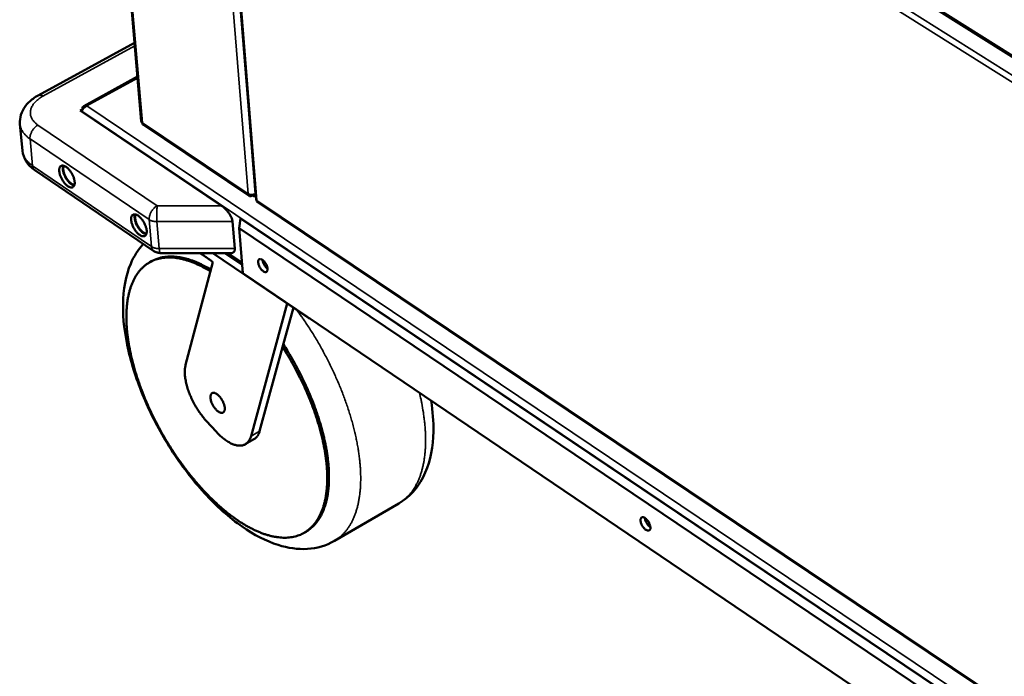
# Model space of a CAD drawing. Units: millimetres. Extents: x 65 to 49725, y -4385 to 4100.
# Drawn here: x 4430 to 4748, y 2987 to 3199 of the extents above; entities that cross this region are included whole.
import ezdxf

# ---------------------------------------------------------------- set-up
doc = ezdxf.new("R2010")
doc.units = ezdxf.units.MM
doc.header["$LTSCALE"] = 20
doc.layers.add('Visible (ISO)', color=7, linetype='Continuous', lineweight=50)
doc.layers.add('Visible Narrow (ISO)', color=7, linetype='Continuous', lineweight=35)

msp = doc.modelspace()

# ---------------------------------------------------------------- linework, layer by layer
at = {"layer": 'Visible (ISO)'}
for p, q in [((4469.14, 3166.19), (4433, 3583.84)), ((4489.91, 3350.95), (5069.1, 2987.14)), ((4489.94, 3343.57), (4506.27, 3140.74)), ((4435.84, 3174.56), (4466.95, 3191.57)), ((4467.9, 3180.6), (4450.61, 3171.11)), ((4450.11, 3170.02), (4449.39, 3169.62)), ((4449.39, 3169.62), (4495.09, 3138.88)), ((4449.98, 3169.23), (4449.96, 3169.45)), ((4450.09, 3170.24), (4450.12, 3169.93)), ((4450.24, 3170.14), (4450.09, 3170.24)), ((4429.91, 3165.32), (4430.72, 3156.64)), ((4469.87, 3164.98), (4504.03, 3142.07)), ((4473.23, 3124.22), (4434.72, 3150.37)), ((4504.99, 3142.41), (4505.01, 3142.15)), ((4505.01, 3142.15), (4505.05, 3142.41)), ((4505.14, 3142.42), (4505.16, 3142.15)), ((4505.81, 3142), (4506.15, 3142.19)), ((4506.61, 3140.16), (5067.27, 2764.08)), ((4500.78, 3131.6), (4501.26, 3134.78)), ((4501.26, 3134.78), (5060.84, 2758.35)), ((4498.67, 3133.72), (4499.38, 3125.01)), ((4500.78, 3131.6), (4501.97, 3117.06)), ((5055.02, 2758.35), (4500.78, 3131.6)), ((4498.28, 3123.58), (4475.3, 3123.58)), ((4523.39, 3102.55), (4492.3, 3123.58)), ((4496.34, 3123.58), (4501.73, 3119.94)), ((4501.73, 3119.94), (4496.34, 3123.58)), ((4496.65, 3123.58), (4501.72, 3120.16)), ((4471.92, 3120.62), (4472.48, 3120.93)), ((4483.51, 3087.48), (4492.3, 3120.67)), ((4501.97, 3117.06), (5054.79, 2743.15)), ((4516.37, 3107.3), (4504.66, 3064.41)), ((4518.38, 3105.94), (4514.88, 3093.19)), ((4523.39, 3102.55), (4523.64, 3102.4)), ((4514.88, 3093.19), (4507.44, 3066)), ((4493.37, 3065.83), (4490.23, 3069.25)), ((4502.81, 3061.76), (4505.58, 3063.35)), ((4552.49, 3042.65), (4531.61, 3030.5)), ((4521.88, 3033.16), (4522.44, 3033.48))]:
    msp.add_line(p, q, dxfattribs=at)
at = {"layer": 'Visible (ISO)', "flags": 128}
for points in [[(4469.14, 3166.19, 0.052637), (4469.18, 3166.03, 0.052637), (4469.25, 3165.89, 0.060663), (4469.36, 3165.75, 0.060663), (4469.51, 3165.64)], [(4444.83, 3151.43, -0.018722), (4445.27, 3151.1, -0.034622), (4445.48, 3150.89, -0.005145), (4445.98, 3150.33, -0.018162), (4446.11, 3150.17, -0.015128), (4446.41, 3149.75, -0.015717), (4446.67, 3149.33, -0.015419), (4446.91, 3148.88, -0.015059), (4447.13, 3148.41, -0.01739), (4447.29, 3147.98, -0.015969), (4447.44, 3147.49, -0.021772), (4447.54, 3147.09, -0.018933), (4447.6, 3146.63, -0.030255), (4447.62, 3146.28, -0.026009), (4447.59, 3145.88, -0.045343), (4447.53, 3145.59, -0.042526), (4447.41, 3145.3, -0.065038), (4447.26, 3145.08, -0.066108), (4447.07, 3144.92, -0.069484), (4446.85, 3144.81, -0.0685), (4446.6, 3144.77, -0.047979), (4446.31, 3144.8, -0.049807), (4446.03, 3144.87, -0.028705), (4445.68, 3145.03, -0.03305), (4445.39, 3145.2, -0.020045), (4445.03, 3145.48, -0.023265), (4444.74, 3145.75, -0.016414), (4444.4, 3146.11, -0.01813), (4444.11, 3146.46, -0.015104), (4443.81, 3146.88, -0.015693), (4443.55, 3147.31, -0.015396), (4443.31, 3147.75, -0.015036), (4443.1, 3148.22, -0.017361), (4442.93, 3148.65, -0.015941), (4442.78, 3149.14, -0.021728), (4442.69, 3149.54, -0.01889), (4442.62, 3150, -0.030181), (4442.61, 3150.35, -0.025925), (4442.63, 3150.75, -0.045227), (4442.7, 3151.04, -0.04236), (4442.81, 3151.33, -0.064944), (4442.96, 3151.55, -0.06597), (4443.15, 3151.71, -0.069583), (4443.37, 3151.82, -0.068568), (4443.62, 3151.86, -0.048162), (4443.8, 3151.85, -0.020897), (4444.19, 3151.76, -0.057856), (4444.48, 3151.65, -0.043526), (4444.83, 3151.43)], [(4443.89, 3151.84, 0.029619), (4443.78, 3151.43, 0.053897), (4443.75, 3151.19, 0.012017), (4443.76, 3150.62, 0.028082), (4443.79, 3150.38, 0.018151), (4443.89, 3149.89, 0.02065), (4444.01, 3149.47, 0.015877), (4444.19, 3148.97, 0.016973), (4444.38, 3148.52, 0.015547), (4444.63, 3148.05, 0.015555), (4444.9, 3147.59, 0.016936), (4445.18, 3147.19, 0.015859), (4445.51, 3146.77, 0.02057), (4445.81, 3146.45, 0.018096), (4446.17, 3146.1, 0.027925), (4446.36, 3145.96, 0.011891), (4446.84, 3145.64, 0.053609), (4447.06, 3145.54, 0.029444), (4447.47, 3145.42)], [(4444.13, 3151.78, 0.032707), (4443.99, 3151.46, 0.05874), (4443.95, 3151.26, 0.014207), (4443.92, 3150.8, 0.03091), (4443.93, 3150.58, 0.019188), (4443.98, 3150.16, 0.022128), (4444.06, 3149.8, 0.016009), (4444.19, 3149.35, 0.01753), (4444.33, 3148.95, 0.014924), (4444.53, 3148.52, 0.015389), (4444.74, 3148.11, 0.015369), (4444.98, 3147.71, 0.014919), (4445.24, 3147.32, 0.01748), (4445.5, 3146.99, 0.015978), (4445.82, 3146.64, 0.022026), (4446.08, 3146.38, 0.019113), (4446.42, 3146.11, 0.030722), (4446.59, 3146, 0.01405), (4447.01, 3145.78, 0.058413), (4447.19, 3145.71, 0.032498), (4447.55, 3145.65)], [(4503.73, 3142.69, 0.03345), (4504.03, 3142.54, 0.056407), (4504.22, 3142.48, 0.015242), (4504.63, 3142.42, 0.031772), (4504.83, 3142.4, 0.028621), (4505.02, 3142.42, 0.012534), (4505.46, 3142.48, 0.049569), (4505.68, 3142.54, 0.030064), (4506.01, 3142.69)], [(4498.67, 3133.72, 0.019808), (4498.6, 3134.19, 0.037235), (4498.53, 3134.43, 0.005685), (4498.31, 3135.03, 0.019152), (4498.23, 3135.21, 0.01382), (4498.01, 3135.64, 0.015214), (4497.79, 3136.03, 0.012508), (4497.51, 3136.45, 0.01314), (4497.22, 3136.84, 0.012251), (4496.9, 3137.24, 0.01229), (4496.56, 3137.62, 0.012964), (4496.44, 3137.74, 0.002631), (4495.84, 3138.31, 0.02464), (4495.59, 3138.52, 0.013231), (4495.09, 3138.88)], [(4468.12, 3135.66, -0.018719), (4468.56, 3135.32, -0.034581), (4468.78, 3135.11, -0.00514), (4469.28, 3134.55, -0.018164), (4469.41, 3134.39, -0.015199), (4469.71, 3133.96, -0.015765), (4469.98, 3133.54, -0.015527), (4470.22, 3133.09, -0.015144), (4470.43, 3132.62, -0.017547), (4470.6, 3132.18, -0.016098), (4470.75, 3131.7, -0.022006), (4470.84, 3131.3, -0.019136), (4470.91, 3130.83, -0.030601), (4470.92, 3130.48, -0.026366), (4470.89, 3130.08, -0.045774), (4470.83, 3129.79, -0.043064), (4470.7, 3129.5, -0.065182), (4470.55, 3129.29, -0.06621), (4470.36, 3129.12, -0.068845), (4470.13, 3129.02, -0.067884), (4469.88, 3128.98, -0.047333), (4469.58, 3129, -0.049279), (4469.3, 3129.08, -0.028491), (4468.95, 3129.24, -0.032806), (4468.66, 3129.41, -0.020015), (4468.29, 3129.69, -0.023186), (4468, 3129.96, -0.016448), (4467.66, 3130.33, -0.018132), (4467.37, 3130.69, -0.015175), (4467.07, 3131.11, -0.015741), (4466.8, 3131.53, -0.015504), (4466.57, 3131.98, -0.01512), (4466.35, 3132.45, -0.017518), (4466.18, 3132.89, -0.01607), (4466.03, 3133.37, -0.021961), (4465.94, 3133.77, -0.019092), (4465.88, 3134.24, -0.030526), (4465.86, 3134.59, -0.02628), (4465.89, 3134.99, -0.045657), (4465.95, 3135.28, -0.042896), (4466.08, 3135.57, -0.06509), (4466.22, 3135.78, -0.066077), (4466.42, 3135.95, -0.068948), (4466.65, 3136.05, -0.067954), (4466.9, 3136.09, -0.047514), (4467.07, 3136.08, -0.020578), (4467.47, 3135.99, -0.057432), (4467.77, 3135.88, -0.043077), (4468.12, 3135.66)], [(4467.15, 3136.08, 0.029824), (4467.03, 3135.66, 0.054188), (4467.01, 3135.42, 0.01216), (4467.02, 3134.85, 0.028277), (4467.04, 3134.61, 0.01829), (4467.14, 3134.11, 0.0208), (4467.26, 3133.69, 0.015995), (4467.44, 3133.19, 0.017097), (4467.65, 3132.73, 0.015664), (4467.89, 3132.26, 0.01567), (4468.17, 3131.8, 0.017067), (4468.45, 3131.39, 0.015981), (4468.78, 3130.98, 0.020736), (4469.09, 3130.65, 0.018247), (4469.46, 3130.31, 0.028154), (4469.65, 3130.16, 0.012061), (4470.13, 3129.85, 0.053962), (4470.35, 3129.75, 0.029686), (4470.77, 3129.63)], [(4467.39, 3136.02, 0.032967), (4467.25, 3135.69, 0.059099), (4467.21, 3135.5, 0.014397), (4467.18, 3135.03, 0.031156), (4467.18, 3134.81, 0.019353), (4467.24, 3134.39, 0.022308), (4467.32, 3134.02, 0.016138), (4467.45, 3133.57, 0.017671), (4467.6, 3133.17, 0.015043), (4467.79, 3132.73, 0.015511), (4468, 3132.32, 0.015495), (4468.24, 3131.92, 0.015039), (4468.52, 3131.53, 0.01763), (4468.78, 3131.19, 0.016114), (4469.1, 3130.85, 0.022228), (4469.37, 3130.59, 0.019294), (4469.7, 3130.32, 0.031007), (4469.89, 3130.2, 0.014273), (4470.3, 3129.98, 0.058842), (4470.49, 3129.92, 0.032801), (4470.85, 3129.86)], [(4498.28, 3123.58, 0.062294), (4498.58, 3123.6, 0.083386), (4498.78, 3123.68, 0.034502), (4499.03, 3123.85, 0.066214), (4499.15, 3123.96, 0.056594), (4499.22, 3124.09, 0.025661), (4499.35, 3124.41, 0.06675), (4499.4, 3124.66, 0.050665), (4499.38, 3125.01)], [(4491.51, 3117.67, 0.00919), (4489.98, 3118.58, 0.01662), (4489.11, 3119.04, 0.001257), (4487.05, 3120.03, 0.009152), (4486.76, 3120.16, 0.010888), (4485.66, 3120.61, 0.010283), (4484.47, 3121.03, 0.012297), (4483.4, 3121.36, 0.011615), (4482.25, 3121.66, 0.013882), (4481.21, 3121.87, 0.013146), (4480.11, 3122.03, 0.015576), (4479.12, 3122.12, 0.014832), (4478.07, 3122.15, 0.017243), (4477.12, 3122.11, 0.016567), (4476.14, 3122.01, 0.01867), (4475.23, 3121.85, 0.018153), (4474.32, 3121.62, 0.019601), (4473.47, 3121.33, 0.01933), (4472.63, 3120.98, 0.019825), (4471.83, 3120.57, 0.019852), (4471.07, 3120.09, 0.019277), (4470.34, 3119.55, 0.0196), (4469.67, 3118.96, 0.01808), (4469, 3118.29, 0.018645), (4468.41, 3117.6, 0.016485), (4467.82, 3116.81, 0.017202), (4467.31, 3116.01, 0.01475), (4466.81, 3115.1, 0.015527), (4466.38, 3114.2, 0.013067), (4465.96, 3113.18, 0.013831), (4465.62, 3112.19, 0.011543), (4465.29, 3111.06, 0.012247), (4465.03, 3109.99, 0.010217), (4464.8, 3108.76, 0.01084), (4464.62, 3107.6, 0.009091), (4464.48, 3106.28, 0.009627), (4464.39, 3105.04, 0.008148), (4464.34, 3103.64, 0.008602), (4464.34, 3102.32, 0.007363), (4464.38, 3100.86, 0.007744), (4464.46, 3099.47, 0.006714), (4464.6, 3097.95, 0.007031), (4464.77, 3096.5, 0.006179), (4464.99, 3094.92, 0.006441), (4465.25, 3093.42, 0.005739), (4465.56, 3091.8, 0.005955), (4465.9, 3090.24, 0.00538), (4466.3, 3088.59, 0.005556), (4466.73, 3087, 0.005089), (4467.21, 3085.32, 0.005232), (4467.72, 3083.7, 0.004858), (4468.28, 3082.01, 0.004971), (4468.87, 3080.36, 0.004679), (4469.51, 3078.67, 0.004766), (4470.17, 3077.01, 0.004546), (4470.89, 3075.31, 0.004609), (4471.62, 3073.66, 0.004455), (4472.4, 3071.97, 0.004497), (4473.21, 3070.32, 0.004403), (4474.05, 3068.66, 0.004425), (4474.92, 3067.02, 0.004389), (4475.83, 3065.39, 0.004392), (4476.76, 3063.77, 0.004413), (4477.72, 3062.18, 0.004396), (4478.71, 3060.6, 0.004475), (4479.71, 3059.05, 0.004438), (4480.75, 3057.51, 0.004576), (4481.8, 3056.02, 0.004519), (4482.89, 3054.53, 0.004721), (4483.97, 3053.1, 0.004641), (4485.1, 3051.67, 0.004914), (4486.21, 3050.32, 0.004808), (4487.38, 3048.95, 0.005159), (4488.51, 3047.67, 0.005025), (4489.71, 3046.39, 0.005466), (4490.86, 3045.19, 0.005299), (4492.07, 3043.98, 0.005845), (4493.24, 3042.88, 0.00564), (4494.47, 3041.76, 0.006307), (4495.64, 3040.75, 0.006057), (4496.88, 3039.73, 0.006869), (4498.05, 3038.82, 0.006567), (4499.29, 3037.91, 0.007548), (4500.45, 3037.1, 0.007185), (4501.69, 3036.3, 0.008367), (4502.83, 3035.6, 0.007932), (4504.06, 3034.91, 0.009347), (4505.19, 3034.32, 0.008832), (4506.4, 3033.75, 0.01051), (4507.49, 3033.28, 0.009909), (4508.68, 3032.83, 0.011867), (4509.75, 3032.48, 0.011183), (4510.9, 3032.15, 0.013409), (4511.93, 3031.92, 0.012657), (4513.04, 3031.73, 0.015085), (4514.04, 3031.61, 0.014306), (4515.09, 3031.55, 0.016782), (4516.05, 3031.55, 0.016042), (4517.04, 3031.62, 0.018308), (4517.96, 3031.75, 0.017696), (4518.89, 3031.95, 0.019412), (4519.75, 3032.2, 0.01902), (4520.61, 3032.52, 0.019858), (4521.41, 3032.9, 0.019752), (4522.19, 3033.35, 0.019531), (4522.94, 3033.86, 0.019728), (4523.64, 3034.42, 0.018502), (4524.32, 3035.06, 0.018963), (4524.94, 3035.73, 0.016995), (4525.55, 3036.49, 0.01764), (4526.08, 3037.27, 0.015278), (4526.61, 3038.15, 0.016012), (4527.06, 3039.03, 0.013566), (4527.5, 3040.03, 0.01431), (4527.87, 3041.01, 0.01199), (4528.22, 3042.12, 0.012688), (4528.5, 3043.19, 0.010606), (4528.76, 3044.4, 0.011231), (4528.95, 3045.56, 0.009424), (4529.12, 3046.87, 0.009966), (4529.23, 3048.11, 0.008431), (4529.3, 3049.5, 0.008892), (4529.32, 3050.82, 0.007605), (4529.29, 3052.29, 0.007991), (4529.22, 3053.69, 0.00692), (4529.1, 3055.22, 0.007242), (4528.95, 3056.68, 0.006357), (4528.73, 3058.27, 0.006623), (4528.49, 3059.79, 0.005894), (4528.18, 3061.43, 0.006113), (4527.85, 3063, 0.005516), (4527.45, 3064.68, 0.005695), (4527.03, 3066.29, 0.005211), (4526.55, 3068, 0.005355), (4526.04, 3069.65, 0.004968), (4525.48, 3071.37, 0.005082), (4524.89, 3073.04, 0.00478), (4524.24, 3074.77, 0.004867), (4523.57, 3076.46, 0.00464), (4522.85, 3078.18, 0.004704), (4522.1, 3079.88, 0.004545), (4521.31, 3081.59, 0.004587), (4520.49, 3083.28, 0.00449), (4519.63, 3084.97, 0.004512), (4518.74, 3086.64, 0.004476), (4518.62, 3086.86, 0.000312), (4516.87, 3089.95, 0.008666), (4516.21, 3091.07, 0.004485), (4514.88, 3093.19)], [(4491.66, 3118.24, 0.008599), (4490.24, 3119.06, 0.015654), (4489.44, 3119.47, 0.001105), (4487.52, 3120.38, 0.008568), (4487.26, 3120.49, 0.010069), (4486.24, 3120.91, 0.009547), (4485.14, 3121.31, 0.01127), (4484.14, 3121.62, 0.010685), (4483.07, 3121.91, 0.012615), (4482.1, 3122.12, 0.01198), (4481.08, 3122.29, 0.014058), (4480.14, 3122.4, 0.013406), (4479.16, 3122.45, 0.015512), (4478.27, 3122.45, 0.014893), (4477.34, 3122.4, 0.016832), (4476.48, 3122.29, 0.016315), (4475.61, 3122.12, 0.017836), (4475.29, 3122.04, 0.004352), (4473.99, 3121.63, 0.031488), (4473.43, 3121.41, 0.017757), (4472.48, 3120.93)], [(4475.3, 3123.58, -0.024837), (4474.84, 3123.61, -0.041498), (4474.57, 3123.66, -0.008157), (4474.22, 3123.76, -0.00818), (4473.87, 3123.87, -0.041623), (4473.62, 3123.98, -0.024875), (4473.23, 3124.22)], [(4488.06, 3123.58, -0.005337), (4489.12, 3122.9, -0.005337), (4490.17, 3122.2, -0.005532), (4491.25, 3121.45, -0.005532), (4492.3, 3120.67)], [(4509.99, 3118.51, -0.063891), (4510.01, 3118.19, -0.07624), (4509.95, 3117.93, -0.036217), (4509.82, 3117.66, -0.078316), (4509.73, 3117.55, -0.09271), (4509.56, 3117.44, -0.089533), (4509.36, 3117.41, -0.061207), (4509.12, 3117.43, -0.059437), (4508.88, 3117.52, -0.030962), (4508.59, 3117.69, -0.036166), (4508.36, 3117.87, -0.021701), (4508.07, 3118.16, -0.025057), (4507.85, 3118.43, -0.019894), (4507.61, 3118.77, -0.02061), (4507.41, 3119.12, -0.021843), (4507.25, 3119.46, -0.020121), (4507.1, 3119.85, -0.028469), (4507.02, 3120.17, -0.024011), (4506.96, 3120.55, -0.043783), (4506.95, 3120.83, -0.039837), (4507, 3121.13, -0.072422), (4507.08, 3121.34, -0.078179), (4507.22, 3121.51, -0.092749), (4507.38, 3121.62, -0.089574), (4507.59, 3121.65, -0.061352), (4507.83, 3121.63, -0.05952), (4508.06, 3121.54, -0.031025), (4508.36, 3121.37, -0.036214), (4508.59, 3121.19, -0.021727), (4508.88, 3120.9, -0.025083), (4509.1, 3120.63, -0.019912), (4509.34, 3120.29, -0.020628), (4509.54, 3119.94, -0.021864), (4509.63, 3119.75, -0.007726), (4509.85, 3119.2, -0.040929), (4509.92, 3118.96, -0.022922), (4509.99, 3118.51)], [(4509.99, 3118.5, -0.020808), (4509.68, 3118.76, -0.037729), (4509.53, 3118.92, -0.006352), (4509.19, 3119.33, -0.020037), (4509.09, 3119.46, -0.017931), (4508.9, 3119.77, -0.017925), (4508.74, 3120.09, -0.020063), (4508.67, 3120.25, -0.006368), (4508.49, 3120.74, -0.037783), (4508.43, 3120.96, -0.020835), (4508.38, 3121.36)], [(4522.44, 3033.48, 0.018582), (4523.38, 3034.08, 0.032798), (4523.87, 3034.47, 0.004732), (4524.92, 3035.43, 0.018667), (4525.17, 3035.69, 0.016954), (4525.78, 3036.4, 0.01753), (4526.32, 3037.12, 0.015368), (4526.86, 3037.95, 0.01605), (4527.32, 3038.77, 0.013733), (4527.78, 3039.71, 0.014444), (4528.16, 3040.63, 0.012192), (4528.54, 3041.67, 0.012874), (4528.84, 3042.68, 0.010814), (4529.13, 3043.82, 0.011435), (4529.35, 3044.92, 0.009622), (4529.55, 3046.15, 0.010167), (4529.69, 3047.33, 0.008609), (4529.8, 3048.65, 0.009078), (4529.86, 3049.9, 0.007758), (4529.87, 3051.29, 0.008156), (4529.85, 3052.62, 0.007049), (4529.78, 3054.08, 0.007382), (4529.67, 3055.47, 0.00646), (4529.51, 3056.99, 0.006738), (4529.31, 3058.44, 0.005972), (4529.06, 3060.01, 0.006203), (4528.79, 3061.51, 0.005571), (4528.45, 3063.12, 0.005761), (4528.09, 3064.67, 0.005242), (4527.67, 3066.31, 0.005398), (4527.23, 3067.89, 0.004977), (4526.73, 3069.55, 0.005102), (4526.21, 3071.17, 0.004766), (4525.63, 3072.84, 0.004865), (4525.03, 3074.48, 0.004603), (4524.38, 3076.16, 0.004679), (4523.71, 3077.8, 0.004484), (4522.98, 3079.48, 0.004538), (4522.24, 3081.12, 0.004404), (4521.45, 3082.79, 0.004439), (4520.63, 3084.42, 0.004361), (4519.78, 3086.07, 0.004378), (4518.91, 3087.69, 0.004355), (4518.79, 3087.89, 0.000296), (4517.06, 3090.89, 0.008444), (4516.41, 3091.97, 0.004364), (4515.11, 3094.02)], [(4490.23, 3069.25, -0.008236), (4489.46, 3070.12, -0.015711), (4489.08, 3070.6, -0.001031), (4488.11, 3071.91, -0.008179), (4487.99, 3072.07, -0.00773), (4487.46, 3072.85, -0.007828), (4486.97, 3073.64, -0.007702), (4486.5, 3074.45, -0.007692), (4486.05, 3075.28, -0.007876), (4485.63, 3076.1, -0.007758), (4485.24, 3076.95, -0.008269), (4484.88, 3077.78, -0.008032), (4484.55, 3078.64, -0.008918), (4484.26, 3079.46, -0.00854), (4484, 3080.32, -0.009885), (4483.78, 3081.1, -0.009331), (4483.59, 3081.94, -0.011268), (4483.45, 3082.69, -0.010487), (4483.33, 3083.5, -0.013206), (4483.27, 3084.2, -0.012136), (4483.23, 3084.96, -0.015889), (4483.24, 3085.21, -0.003734), (4483.29, 3086.29, -0.030256), (4483.34, 3086.71, -0.016133), (4483.51, 3087.48)], [(4491.54, 3076.73, -0.043438), (4491.52, 3077.13, -0.057438), (4491.56, 3077.43, -0.020961), (4491.68, 3077.81, -0.048216), (4491.75, 3077.96, -0.070521), (4491.9, 3078.15, -0.071937), (4492.1, 3078.29, -0.069078), (4492.33, 3078.36, -0.067512), (4492.57, 3078.38, -0.043675), (4492.87, 3078.33, -0.046379), (4493.14, 3078.23, -0.02622), (4493.49, 3078.04, -0.030604), (4493.77, 3077.85, -0.019125), (4494.12, 3077.55, -0.021984), (4494.4, 3077.27, -0.016345), (4494.72, 3076.9, -0.017679), (4494.99, 3076.53, -0.015733), (4495.25, 3076.12, -0.015903), (4495.49, 3075.69, -0.016895), (4495.69, 3075.27, -0.015956), (4495.87, 3074.81, -0.02027), (4496, 3074.41, -0.01794), (4496.1, 3073.95, -0.027251), (4496.15, 3073.6, -0.023234), (4496.17, 3073.19, -0.04049), (4496.14, 3072.89, -0.036619), (4496.06, 3072.56, -0.061084), (4495.95, 3072.33, -0.061897), (4495.79, 3072.13, -0.074249), (4495.59, 3072, -0.073851), (4495.37, 3071.92, -0.056806), (4495.1, 3071.91, -0.056917), (4494.84, 3071.95, -0.033069), (4494.51, 3072.07, -0.037355), (4494.24, 3072.22, -0.021809), (4493.89, 3072.46, -0.025537), (4493.61, 3072.7, -0.017364), (4493.27, 3073.04, -0.019403), (4492.99, 3073.37, -0.015792), (4492.7, 3073.76, -0.016515), (4492.44, 3074.16, -0.016061), (4492.21, 3074.58, -0.015691), (4492, 3075.03, -0.018218), (4491.92, 3075.22, -0.005196), (4491.69, 3075.91, -0.03458), (4491.62, 3076.19, -0.018798), (4491.54, 3076.73)], [(4504.66, 3064.41, -0.027394), (4504.46, 3063.78, -0.042759), (4504.28, 3063.4, -0.009454), (4503.9, 3062.77, -0.028046), (4503.75, 3062.57, -0.033944), (4503.45, 3062.24, -0.033093), (4503.09, 3061.94, -0.035017), (4502.71, 3061.7, -0.035163), (4502.3, 3061.52, -0.031988), (4501.85, 3061.39, -0.033103), (4501.4, 3061.32, -0.026601), (4500.88, 3061.31, -0.028384), (4500.39, 3061.34, -0.021252), (4499.82, 3061.45, -0.023188), (4499.31, 3061.59, -0.017026), (4498.7, 3061.81, -0.018733), (4498.17, 3062.04, -0.013955), (4497.54, 3062.38, -0.015304), (4496.98, 3062.71, -0.011774), (4496.34, 3063.14, -0.012782), (4495.77, 3063.57, -0.010233), (4495.6, 3063.71, -0.001602), (4494.56, 3064.62, -0.01852), (4494.12, 3065.04, -0.01036), (4493.37, 3065.83)], [(4507.44, 3066, -0.022238), (4507.27, 3065.46, -0.036119), (4507.13, 3065.14, -0.006541), (4506.81, 3064.56, -0.022515), (4506.71, 3064.4, -0.027322), (4506.59, 3064.24, -0.009459), (4506.19, 3063.8, -0.046191), (4505.98, 3063.61, -0.027259), (4505.58, 3063.35)], [(4633.85, 3034.91, -0.066677), (4633.86, 3034.59, -0.079868), (4633.79, 3034.33, -0.038199), (4633.64, 3034.06, -0.080268), (4633.55, 3033.96, -0.089538), (4633.36, 3033.85, -0.085672), (4633.15, 3033.82, -0.05695), (4632.89, 3033.86, -0.056547), (4632.64, 3033.95, -0.030128), (4632.33, 3034.13, -0.035185), (4632.08, 3034.32, -0.021933), (4631.78, 3034.62, -0.024969), (4631.55, 3034.9, -0.020479), (4631.31, 3035.25, -0.020956), (4631.1, 3035.61, -0.022807), (4630.93, 3035.96, -0.020847), (4630.79, 3036.36, -0.030063), (4630.71, 3036.68, -0.025491), (4630.65, 3037.07, -0.046327), (4630.65, 3037.35, -0.043122), (4630.71, 3037.65, -0.074735), (4630.81, 3037.86, -0.080142), (4630.95, 3038.03, -0.089595), (4631.14, 3038.13, -0.08572), (4631.35, 3038.16, -0.057087), (4631.61, 3038.13, -0.056626), (4631.86, 3038.03, -0.030187), (4632.17, 3037.85, -0.03523), (4632.42, 3037.66, -0.021959), (4632.71, 3037.37, -0.024995), (4632.95, 3037.08, -0.020498), (4633.19, 3036.74, -0.020976), (4633.4, 3036.38, -0.022829), (4633.49, 3036.18, -0.00835), (4633.71, 3035.62, -0.04263), (4633.78, 3035.37, -0.023925), (4633.85, 3034.91)], [(4633.85, 3034.91, -0.022588), (4633.51, 3035.16, -0.040655), (4633.33, 3035.33, -0.007429), (4632.97, 3035.75, -0.021682), (4632.86, 3035.9, -0.019209), (4632.65, 3036.23, -0.019215), (4632.46, 3036.57, -0.021656), (4632.39, 3036.74, -0.007412), (4632.19, 3037.26, -0.0406), (4632.13, 3037.49, -0.02256), (4632.08, 3037.92)]]:
    msp.add_lwpolyline(points, format="xyb", dxfattribs=at)
at = {"layer": 'Visible (ISO)'}
for points, knots in [([(4429.91, 3165.32), (4429.82, 3166.31), (4429.93, 3167.33), (4430.52, 3169.24), (4430.99, 3170.16), (4432.28, 3171.91), (4433.15, 3172.75), (4434.67, 3173.87), (4435.24, 3174.23), (4435.84, 3174.56)], [0, 0, 0, 0, 0.498775, 0.498775, 0.998093, 0.998093, 1.561962, 1.561962, 1.866388, 1.866388, 1.866388, 1.866388]), ([(4449.96, 3169.45), (4450.02, 3169.86), (4450.35, 3170.4), (4450.85, 3170.77), (4451.06, 3170.92), (4451.28, 3171.05), (4451.52, 3171.12)], [0, 0, 0, 0, 1.109068, 1.109068, 1.109068, 1.570796, 1.570796, 1.570796, 1.570796]), ([(4451.52, 3171.12), (4451.02, 3171.31), (4450.55, 3171.2), (4450.3, 3170.83), (4450.19, 3170.67), (4450.12, 3170.47), (4450.09, 3170.24)], [0, 0, 0, 0, 1.109068, 1.109068, 1.109068, 1.570796, 1.570796, 1.570796, 1.570796]), ([(4469.87, 3164.98), (4469.81, 3165.02), (4469.75, 3165.07), (4469.71, 3165.13), (4469.6, 3165.27), (4469.53, 3165.44), (4469.51, 3165.64)], [0.9014836, 0.9014836, 0.9014836, 0.9014836, 1.1090681, 1.1090681, 1.1090681, 1.5707963, 1.5707963, 1.5707963, 1.5707963]), ([(4434.72, 3150.37), (4433.58, 3151.14), (4432.6, 3152.11), (4431.26, 3154.25), (4430.84, 3155.44), (4430.72, 3156.64)], [0, 0, 0, 0, 0.65571, 0.65571, 1.261957, 1.261957, 1.261957, 1.261957]), ([(4503.73, 3142.69), (4503.75, 3142.23), (4504.05, 3141.93), (4504.47, 3141.96), (4504.64, 3141.97), (4504.83, 3142.04), (4505.01, 3142.15)], [0, 0, 0, 0, 1.109068, 1.109068, 1.109068, 1.570796, 1.570796, 1.570796, 1.570796]), ([(4505.16, 3142.15), (4505.52, 3141.88), (4505.86, 3141.91), (4505.98, 3142.21), (4506.02, 3142.33), (4506.04, 3142.5), (4506.01, 3142.69)], [0, 0, 0, 0, 1.109068, 1.109068, 1.109068, 1.570796, 1.570796, 1.570796, 1.570796]), ([(4506.27, 3140.74), (4506.27, 3140.71), (4506.29, 3140.67), (4506.32, 3140.64), (4506.36, 3140.59), (4506.44, 3140.56), (4506.54, 3140.53)], [-0.4118069, -0.4118069, -0.4118069, -0.4118069, -0.2469362, -0.2469362, -0.2469362, 0, 0, 0, 0]), ([(4506.61, 3140.16), (4506.58, 3140.18), (4506.55, 3140.22), (4506.53, 3140.27), (4506.51, 3140.34), (4506.51, 3140.43), (4506.54, 3140.53)], [-0.4260689, -0.4260689, -0.4260689, -0.4260689, -0.2469362, -0.2469362, -0.2469362, 0, 0, 0, 0]), ([(4531.61, 3030.5), (4528.99, 3028.97), (4525.96, 3028.11), (4519.8, 3027.73), (4516.59, 3028.21), (4509.54, 3030.43), (4505.62, 3032.46), (4497.63, 3038.01), (4493.48, 3041.72), (4485.75, 3050.16), (4482.06, 3054.98), (4475.59, 3065.09), (4472.71, 3070.5), (4468.07, 3081.23), (4466.24, 3086.7), (4463.8, 3097.17), (4463.18, 3102.3), (4463.31, 3111.78), (4464.1, 3116.25), (4466.74, 3122.49), (4468.12, 3124.68), (4469.81, 3126.54)], [0, 0, 0, 0, 1.9055, 1.9055, 3.851915, 3.851915, 6.243609, 6.243609, 8.835192, 8.835192, 11.394122, 11.394122, 13.912035, 13.912035, 16.412507, 16.412507, 18.939315, 18.939315, 21.513757, 21.513757, 23.08145, 23.08145, 23.08145, 23.08145]), ([(4562.92, 3075.83), (4563.46, 3072.37), (4563.71, 3069.02), (4563.56, 3061.02), (4562.73, 3056.5), (4560.15, 3050.56), (4559.01, 3048.66), (4556.18, 3045.27), (4554.43, 3043.78), (4552.49, 3042.65)], [5.903236, 5.903236, 5.903236, 5.903236, 7.579422, 7.579422, 10.155742, 10.155742, 11.50501, 11.50501, 12.915348, 12.915348, 12.915348, 12.915348])]:
    msp.add_open_spline(points, degree=3, knots=knots, dxfattribs=at)
at = {"layer": 'Visible Narrow (ISO)'}
for p, q in [((4433.36, 3583.63), (4469.51, 3165.64)), ((4469.78, 3562.31), (4503.73, 3142.69)), ((4472.33, 3561.01), (4506.01, 3142.69)), ((4489.84, 3351.49), (5068.38, 2988.15)), ((4490.72, 3344.78), (5072.14, 2978.86)), ((5070.54, 2977.44), (4490.26, 3342.91)), ((4490.26, 3342.91), (4506.54, 3140.53)), ((4437.33, 3174.28), (4467.04, 3190.52)), ((4467.94, 3180.14), (4451.52, 3171.12)), ((5126.62, 2714.29), (4449.96, 3169.45)), ((4451.52, 3171.12), (5127.35, 2716.91)), ((4474.32, 3138.88), (4435.73, 3164.95)), ((4469.51, 3165.64), (4503.73, 3142.69)), ((4433.16, 3160.49), (4433.96, 3151.81)), ((4433.16, 3160.49), (4471.72, 3134.38)), ((4472.48, 3125.66), (4433.96, 3151.81)), ((4506.01, 3142.69), (4506.11, 3142.74)), ((4506.54, 3140.53), (5066.84, 2764.73)), ((4495.09, 3138.88), (4474.32, 3138.88)), ((4471.72, 3134.38), (4472.48, 3125.66)), ((4474.22, 3133.72), (4498.67, 3133.72)), ((4474.97, 3125.01), (4474.22, 3133.72)), ((4499.38, 3125.01), (4474.97, 3125.01)), ((4497.26, 3123.58), (4501.68, 3120.6)), ((4523.39, 3102.57), (4523.39, 3102.55)), ((4507.44, 3066), (4504.66, 3064.41))]:
    msp.add_line(p, q, dxfattribs=at)
at = {"layer": 'Visible Narrow (ISO)', "flags": 128}
for points in [[(4435.73, 3164.95, -0.025129), (4435.11, 3165.41, -0.040043), (4434.75, 3165.74, -0.008195), (4434.18, 3166.4, -0.02545), (4434.01, 3166.63, -0.030948), (4433.74, 3167.08, -0.029851), (4433.52, 3167.58, -0.03334), (4433.37, 3168.08, -0.032967), (4433.29, 3168.59, -0.03285), (4433.28, 3169.11, -0.033297), (4433.34, 3169.62, -0.029626), (4433.47, 3170.16, -0.030783), (4433.65, 3170.65, -0.025206), (4433.92, 3171.19, -0.026761), (4434.22, 3171.66, -0.021047), (4434.63, 3172.17, -0.022625), (4435.04, 3172.61, -0.017746), (4435.25, 3172.8, -0.004462), (4436.09, 3173.49, -0.029975), (4436.54, 3173.81, -0.017856), (4437.33, 3174.28)], [(4437.33, 3174.28, 0.040554), (4437.03, 3174.47, 0.055069), (4436.78, 3174.57, 0.018693), (4436.48, 3174.64, 0.027153), (4436.27, 3174.67, 0.080699), (4436.1, 3174.65, 0.049402), (4435.84, 3174.56)], [(4429.91, 3165.32, 0.025166), (4430.02, 3164.64, 0.04282), (4430.13, 3164.25, 0.008228), (4430.45, 3163.46, 0.02526), (4430.57, 3163.21, 0.022021), (4430.88, 3162.7, 0.023016), (4431.23, 3162.23, 0.019269), (4431.4, 3162.04, 0.005033), (4432.1, 3161.32, 0.032093), (4432.47, 3160.98, 0.019189), (4433.16, 3160.49)], [(4435.73, 3164.95, 0.022537), (4435.26, 3164.65, 0.039359), (4435.01, 3164.45, 0.007096), (4434.5, 3163.95, 0.022079), (4434.35, 3163.78, 0.020827), (4434.06, 3163.4, 0.020823), (4433.8, 3163, 0.022099), (4433.59, 3162.59, 0.02124), (4433.4, 3162.15, 0.025253), (4433.33, 3161.93, 0.009117), (4433.18, 3161.3, 0.04517), (4433.15, 3161, 0.025859), (4433.16, 3160.49)], [(4433.96, 3151.81, -0.019185), (4433.28, 3152.3, -0.032095), (4432.9, 3152.64, -0.005031), (4432.21, 3153.35, -0.019266), (4432.04, 3153.55, -0.022983), (4431.69, 3154.02, -0.021997), (4431.38, 3154.53, -0.025203), (4431.26, 3154.78, -0.008194), (4430.94, 3155.57, -0.04273), (4430.83, 3155.96, -0.025109), (4430.72, 3156.64)], [(4433.96, 3151.81, 0.035849), (4434.01, 3151.45, 0.053351), (4434.09, 3151.22, 0.015171), (4434.22, 3150.95, 0.017692), (4434.35, 3150.73, 0.06237), (4434.47, 3150.57, 0.038833), (4434.72, 3150.37)], [(4474.32, 3138.88, 0.022269), (4473.84, 3138.57, 0.038989), (4473.59, 3138.37, 0.006947), (4473.08, 3137.86, 0.021807), (4472.93, 3137.69, 0.020531), (4472.64, 3137.31, 0.020531), (4472.38, 3136.9, 0.021802), (4472.17, 3136.49, 0.020935), (4471.98, 3136.05, 0.024977), (4471.91, 3135.82, 0.008956), (4471.76, 3135.19, 0.044827), (4471.72, 3134.9, 0.02559), (4471.72, 3134.38)], [(4474.22, 3133.72, -0.004317), (4474.18, 3134.28, -0.008819), (4474.16, 3134.55, -0.000311), (4474.14, 3135.41, -0.004172), (4474.14, 3135.48, -0.003738), (4474.14, 3135.96, -0.003742), (4474.14, 3136.44, -0.004156), (4474.16, 3136.88, -0.003784), (4474.18, 3137.37, -0.005302), (4474.18, 3137.44, -0.000522), (4474.24, 3138.2, -0.011795), (4474.26, 3138.42, -0.005552), (4474.32, 3138.88)], [(4471.72, 3134.38, 0.024967), (4472.16, 3134.13, 0.044208), (4472.43, 3134.02, 0.008605), (4472.81, 3133.91, 0.007206), (4473.28, 3133.8, 0.036964), (4473.63, 3133.74, 0.022837), (4474.22, 3133.72)], [(4474.97, 3125.01, -0.022892), (4474.39, 3125.03, -0.037045), (4474.03, 3125.08, -0.007236), (4473.57, 3125.2, -0.008636), (4473.18, 3125.31, -0.044277), (4472.92, 3125.41, -0.025019), (4472.48, 3125.66)], [(4472.48, 3125.66, 0.036029), (4472.53, 3125.3, 0.053453), (4472.6, 3125.07, 0.015293), (4472.73, 3124.8, 0.017956), (4472.86, 3124.58, 0.062924), (4472.98, 3124.42, 0.039169), (4473.23, 3124.22)], [(4475.3, 3123.58, -0.037704), (4475.23, 3123.65, -0.093569), (4475.2, 3123.68, -0.027266), (4475.15, 3123.82, -0.028191), (4475.11, 3123.96, -0.006359), (4475.1, 3124.05, -0.0016), (4475.03, 3124.41, -0.015275), (4475, 3124.64, -0.009583), (4474.97, 3125.01)], [(4531.61, 3030.5, 0.01758), (4532.63, 3031.14, 0.031201), (4533.17, 3031.56, 0.004273), (4534.32, 3032.6, 0.017658), (4534.59, 3032.86, 0.016192), (4535.26, 3033.61, 0.016692), (4535.86, 3034.38, 0.014812), (4536.45, 3035.26, 0.015412), (4536.97, 3036.13, 0.01336), (4537.49, 3037.12, 0.013995), (4537.92, 3038.08, 0.01196), (4538.35, 3039.18, 0.012581), (4538.71, 3040.24, 0.010683), (4539.05, 3041.44, 0.011259), (4539.33, 3042.59, 0.009557), (4539.58, 3043.89, 0.010071), (4539.77, 3045.13, 0.008584), (4539.93, 3046.51, 0.009033), (4540.04, 3047.83, 0.007756), (4540.11, 3049.3, 0.008142), (4540.13, 3050.69, 0.007055), (4540.11, 3052.23, 0.007383), (4540.04, 3053.7, 0.006465), (4539.93, 3055.3, 0.006743), (4539.78, 3056.84, 0.005971), (4539.57, 3058.5, 0.006204), (4539.33, 3060.09, 0.005558), (4539.04, 3061.79, 0.005753), (4538.71, 3063.44, 0.005216), (4538.33, 3065.18, 0.005378), (4537.92, 3066.87, 0.004932), (4537.45, 3068.65, 0.005066), (4536.96, 3070.37, 0.004701), (4536.41, 3072.17, 0.00481), (4535.84, 3073.92, 0.004516), (4535.21, 3075.73, 0.004603), (4534.56, 3077.5, 0.004371), (4533.85, 3079.32, 0.004438), (4533.12, 3081.09, 0.004263), (4532.34, 3082.91, 0.004312), (4531.54, 3084.69, 0.004189), (4530.69, 3086.49, 0.004221), (4529.82, 3088.26, 0.004146), (4528.91, 3090.04, 0.004163), (4527.97, 3091.79, 0.004135), (4527, 3093.54, 0.004137), (4526, 3095.27, 0.004154), (4524.97, 3096.98, 0.004141), (4523.91, 3098.68, 0.004205), (4523.78, 3098.89, 0.000276), (4521.73, 3102, 0.008188), (4520.98, 3103.1, 0.004213), (4519.46, 3105.21)], [(4559.13, 3078.4, -0.005615), (4559.64, 3076.2, -0.010561), (4559.87, 3075.02, -0.000483), (4560.4, 3072, -0.005597), (4560.44, 3071.73, -0.006245), (4560.66, 3070.17, -0.006011), (4560.84, 3068.54, -0.006782), (4560.97, 3067.04, -0.006506), (4561.07, 3065.46, -0.007418), (4561.12, 3064.02, -0.007093), (4561.12, 3062.51, -0.008168), (4561.09, 3061.14, -0.007787), (4561, 3059.71, -0.009046), (4560.88, 3058.41, -0.008605), (4560.71, 3057.05, -0.010061), (4560.51, 3055.83, -0.009559), (4560.24, 3054.56, -0.011215), (4559.96, 3053.43, -0.010657), (4559.61, 3052.25, -0.012492), (4559.24, 3051.21, -0.011894), (4558.81, 3050.13, -0.013846), (4558.36, 3049.18, -0.013238), (4557.85, 3048.21, -0.015192), (4557.32, 3047.35, -0.014622), (4556.73, 3046.49, -0.016398), (4556.13, 3045.73, -0.015927), (4555.46, 3044.99, -0.017303), (4555.2, 3044.73, -0.004116), (4554.04, 3043.7, -0.030634), (4553.51, 3043.29, -0.017228), (4552.49, 3042.65)]]:
    msp.add_lwpolyline(points, format="xyb", dxfattribs=at)

doc.saveas('drawing.dxf')
